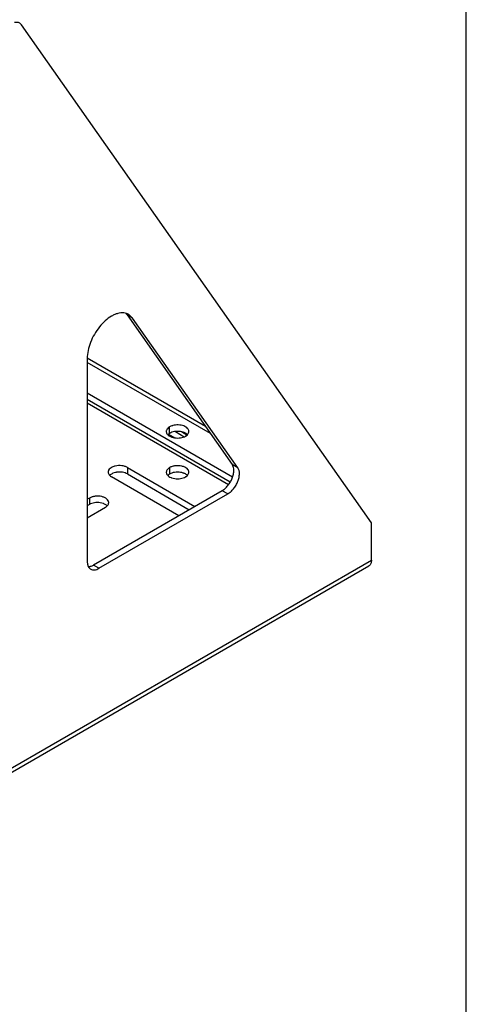
# Model space of a CAD drawing. Units: inches. Extents: x 1.2 to 66.2, y 1.2 to 42.8.
# Drawn here: x 63.5 to 66, y 28.8 to 34.4 of the extents above; entities that cross this region are included whole.
import ezdxf

# ---------------------------------------------------------------- set-up
doc = ezdxf.new("R2010")
doc.units = ezdxf.units.IN
doc.header["$LTSCALE"] = 3.74
doc.header["$MEASUREMENT"] = 0
doc.layers.get('0').update_dxf_attribs({"linetype": 'CONTINUOUS'})
doc.layers.add('03_ALL_AXES', color=7, linetype='CONTINUOUS')

msp = doc.modelspace()

# ---------------------------------------------------------------- linework, layer by layer
at = {"color": 7, "linetype": 'Continuous'}
for p, q in [((66, 2), (66, 42.8)), ((63.478, 34.3657), (63.4675, 34.3755)), ((65.4623, 31.5428), (63.478, 34.3657)), ((64.5488, 32.05), (63.8507, 32.453)), ((64.5209, 32.0897), (63.851, 32.4764)), ((63.8507, 32.2803), (64.675, 31.8045)), ((63.8507, 32.2436), (64.6617, 31.7754)), ((64.6519, 31.7596), (63.8507, 32.2222)), ((65.4623, 31.3322), (65.4623, 31.5428)), ((57.4893, 26.729), (65.4623, 31.3322)), ((57.4893, 26.7054), (65.4478, 31.3002))]:
    msp.add_line(p, q, dxfattribs=at)
for points, knots in [([(63.4675, 34.3755), (63.4633, 34.3779), (63.4532, 34.3809), (63.4429, 34.3796), (63.4378, 34.3782)], [0, 0, 0, 0, 0.472108, 1, 1, 1, 1]), ([(65.4623, 31.3322), (65.4623, 31.3286), (65.4617, 31.3219), (65.459, 31.3127), (65.4544, 31.3052), (65.4501, 31.3016), (65.4478, 31.3002)], [0, 0, 0, 0, 0.289538, 0.549109, 0.782245, 1, 1, 1, 1])]:
    msp.add_open_spline(points, degree=3, knots=knots, dxfattribs=at)
at = {"layer": '03_ALL_AXES', "color": 7, "linetype": 'Continuous'}
for p, q in [((64.108, 32.704), (64.0762, 32.7224)), ((64.0762, 32.7224), (64.6728, 31.8736)), ((64.108, 32.704), (64.0861, 32.7243)), ((64.7046, 31.8553), (64.108, 32.704)), ((63.8507, 32.4759), (63.8507, 31.324)), ((64.3108, 32.046), (64.3074, 32.043)), ((64.3112, 32.046), (64.3469, 32.0254)), ((64.3175, 32.0506), (64.3175, 32.0874)), ((64.3502, 32.0602), (64.3998, 32.0316)), ((64.4153, 32.041), (64.3843, 32.0589)), ((64.7046, 31.8553), (64.6728, 31.8736)), ((64.0786, 31.857), (64.4607, 31.6364)), ((64.0786, 31.857), (64.0786, 31.8202)), ((64.0786, 31.8202), (64.4289, 31.618)), ((64.3108, 31.8152), (64.3074, 31.8122)), ((64.3175, 31.8565), (64.3175, 31.8198)), ((64.37, 31.584), (63.9879, 31.8046)), ((64.6154, 31.7257), (63.8852, 31.3041)), ((63.917, 31.2857), (64.6472, 31.7073)), ((64.6472, 31.7073), (64.6154, 31.7257)), ((63.8628, 31.684), (63.8507, 31.677)), ((63.8628, 31.6472), (63.8507, 31.6403)), ((63.8628, 31.684), (63.8628, 31.6472)), ((63.8507, 31.5723), (63.9535, 31.6316)), ((63.917, 31.2857), (63.8852, 31.3041))]:
    msp.add_line(p, q, dxfattribs=at)
for centre, radius, start, end in [((64.3203, 32.0612), 0.0215, 171.4041, 179.9621), ((63.888, 31.3107), 0.0347, 218.0804, 224.634)]:
    msp.add_arc(centre, radius, start, end, dxfattribs=at)
for points, knots in [([(64.0575, 32.7332), (64.0464, 32.7342), (64.0287, 32.732), (64.006, 32.7239), (63.9812, 32.7114), (63.9509, 32.6887), (63.9182, 32.6538), (63.89, 32.6124), (63.8683, 32.5673), (63.8543, 32.5215), (63.8507, 32.4906), (63.8507, 32.4759)], [0, 0, 0, 0, 0.093199, 0.145432, 0.201584, 0.324772, 0.459631, 0.600791, 0.74195, 0.876811, 1, 1, 1, 1]), ([(64.0861, 32.7243), (64.0818, 32.7268), (64.0725, 32.7308), (64.0626, 32.7327), (64.0575, 32.7332)], [0, 0, 0, 0, 0.492006, 1, 1, 1, 1]), ([(64.0762, 32.7224), (64.0756, 32.7232), (64.0734, 32.7262), (64.0709, 32.7291), (64.069, 32.7312)], [0, 0, 0, 0, 0.253369, 1, 1, 1, 1]), ([(64.3358, 32.0947), (64.3341, 32.0943), (64.3278, 32.0924), (64.3217, 32.0898), (64.3175, 32.0874)], [0, 0, 0, 0, 0.263268, 1, 1, 1, 1]), ([(64.427, 32.0612), (64.427, 32.0643), (64.4255, 32.071), (64.4191, 32.0798), (64.4095, 32.0872), (64.3971, 32.093), (64.3826, 32.0968), (64.3619, 32.0991), (64.3459, 32.0975), (64.3358, 32.0947)], [0, 0, 0, 0, 0.087153, 0.183863, 0.295377, 0.422202, 0.561505, 0.708379, 1, 1, 1, 1]), ([(64.2988, 32.0612), (64.2988, 32.0604), (64.2989, 32.0571), (64.2999, 32.0539), (64.3009, 32.0516)], [0, 0, 0, 0, 0.245662, 1, 1, 1, 1]), ([(64.3048, 32.0768), (64.3033, 32.075), (64.3007, 32.0711), (64.2993, 32.0666), (64.299, 32.0644)], [0, 0, 0, 0, 0.519127, 1, 1, 1, 1]), ([(64.3009, 32.0516), (64.3019, 32.0494), (64.3055, 32.044), (64.314, 32.0366), (64.3218, 32.0326), (64.3261, 32.0309)], [0, 0, 0, 0, 0.215497, 0.580325, 1, 1, 1, 1]), ([(64.3175, 32.0874), (64.3163, 32.0866), (64.3116, 32.0837), (64.3073, 32.08), (64.3048, 32.0768)], [0, 0, 0, 0, 0.268125, 1, 1, 1, 1]), ([(64.3175, 32.0506), (64.3169, 32.0503), (64.3146, 32.0489), (64.3124, 32.0473), (64.3108, 32.046)], [0, 0, 0, 0, 0.257704, 1, 1, 1, 1]), ([(64.3795, 32.0602), (64.3685, 32.0619), (64.3518, 32.0619), (64.3311, 32.0571), (64.3217, 32.053), (64.3175, 32.0506)], [0, 0, 0, 0, 0.52168, 0.771795, 1, 1, 1, 1]), ([(64.3463, 32.0254), (64.3572, 32.0237), (64.3739, 32.0237), (64.3946, 32.0286), (64.404, 32.0326), (64.4082, 32.035)], [0, 0, 0, 0, 0.52168, 0.771795, 1, 1, 1, 1]), ([(64.3997, 32.0548), (64.3981, 32.0554), (64.3916, 32.0578), (64.3847, 32.0594), (64.3795, 32.0602)], [0, 0, 0, 0, 0.240203, 1, 1, 1, 1]), ([(64.4183, 32.043), (64.4171, 32.0442), (64.4116, 32.0491), (64.4049, 32.0526), (64.3997, 32.0548)], [0, 0, 0, 0, 0.229367, 1, 1, 1, 1]), ([(64.4082, 32.035), (64.4095, 32.0358), (64.4142, 32.0387), (64.4184, 32.0424), (64.421, 32.0455)], [0, 0, 0, 0, 0.268125, 1, 1, 1, 1]), ([(64.421, 32.0455), (64.4228, 32.0478), (64.4259, 32.0528), (64.427, 32.0585), (64.427, 32.0612)], [0, 0, 0, 0, 0.520685, 1, 1, 1, 1]), ([(64.3261, 32.0309), (64.3277, 32.0302), (64.3342, 32.0278), (64.341, 32.0262), (64.3463, 32.0254)], [0, 0, 0, 0, 0.240203, 1, 1, 1, 1]), ([(64.0786, 31.857), (64.0739, 31.8597), (64.0631, 31.8641), (64.0456, 31.8676), (64.0271, 31.8681), (64.009, 31.8656), (63.993, 31.8602), (63.9801, 31.8524), (63.9726, 31.8438), (63.9696, 31.8363), (63.9692, 31.8326), (63.9692, 31.8308)], [0, 0, 0, 0, 0.128719, 0.270444, 0.417649, 0.562068, 0.69579, 0.813094, 0.912481, 0.957119, 1, 1, 1, 1]), ([(64.427, 31.8303), (64.427, 31.8321), (64.4265, 31.8359), (64.4236, 31.8433), (64.4161, 31.852), (64.4032, 31.8598), (64.3871, 31.8652), (64.3691, 31.8677), (64.3506, 31.8672), (64.333, 31.8637), (64.3223, 31.8592), (64.3175, 31.8565)], [0, 0, 0, 0, 0.042881, 0.087519, 0.186906, 0.304211, 0.437932, 0.582351, 0.729556, 0.871282, 1, 1, 1, 1]), ([(64.6154, 31.7257), (64.6215, 31.7292), (64.6335, 31.7381), (64.6492, 31.7549), (64.6628, 31.7748), (64.6732, 31.7965), (64.6789, 31.8153), (64.6812, 31.83), (64.6823, 31.8484), (64.6794, 31.8643), (64.6728, 31.8736)], [0, 0, 0, 0, 0.123464, 0.258674, 0.400153, 0.541649, 0.676829, 0.74038, 0.800459, 1, 1, 1, 1]), ([(63.9692, 31.8308), (63.9692, 31.828), (63.9703, 31.8223), (63.9733, 31.8174), (63.9752, 31.8151)], [0, 0, 0, 0, 0.479314, 1, 1, 1, 1]), ([(63.9752, 31.8151), (63.976, 31.8141), (63.9797, 31.81), (63.9843, 31.8067), (63.9879, 31.8046)], [0, 0, 0, 0, 0.232697, 1, 1, 1, 1]), ([(63.9965, 31.8244), (63.9946, 31.8236), (63.9879, 31.8206), (63.9816, 31.8164), (63.9778, 31.8126)], [0, 0, 0, 0, 0.271281, 1, 1, 1, 1]), ([(64.0167, 31.8298), (64.0149, 31.8295), (64.008, 31.8283), (64.0013, 31.8263), (63.9965, 31.8244)], [0, 0, 0, 0, 0.259111, 1, 1, 1, 1]), ([(64.0786, 31.8202), (64.0744, 31.8226), (64.065, 31.8267), (64.0443, 31.8315), (64.0276, 31.8315), (64.0167, 31.8298)], [0, 0, 0, 0, 0.228206, 0.478321, 1, 1, 1, 1]), ([(64.3048, 31.846), (64.3029, 31.8437), (64.2999, 31.8388), (64.2988, 31.8331), (64.2988, 31.8303)], [0, 0, 0, 0, 0.520685, 1, 1, 1, 1]), ([(64.2988, 31.8303), (64.2988, 31.8295), (64.2989, 31.8262), (64.2999, 31.823), (64.3009, 31.8207)], [0, 0, 0, 0, 0.245662, 1, 1, 1, 1]), ([(64.3009, 31.8207), (64.3019, 31.8186), (64.3055, 31.8131), (64.314, 31.8057), (64.3218, 31.8017), (64.3261, 31.8)], [0, 0, 0, 0, 0.215497, 0.580325, 1, 1, 1, 1]), ([(64.3175, 31.8565), (64.3163, 31.8558), (64.3116, 31.8528), (64.3073, 31.8491), (64.3048, 31.846)], [0, 0, 0, 0, 0.268125, 1, 1, 1, 1]), ([(64.3175, 31.8198), (64.3169, 31.8194), (64.3146, 31.818), (64.3124, 31.8164), (64.3108, 31.8152)], [0, 0, 0, 0, 0.257704, 1, 1, 1, 1]), ([(64.3795, 31.8293), (64.3685, 31.831), (64.3518, 31.831), (64.3311, 31.8262), (64.3217, 31.8222), (64.3175, 31.8198)], [0, 0, 0, 0, 0.52168, 0.771795, 1, 1, 1, 1]), ([(64.3997, 31.8239), (64.3981, 31.8245), (64.3916, 31.8269), (64.3847, 31.8285), (64.3795, 31.8293)], [0, 0, 0, 0, 0.240203, 1, 1, 1, 1]), ([(64.4183, 31.8122), (64.4171, 31.8134), (64.4116, 31.8182), (64.4049, 31.8218), (64.3997, 31.8239)], [0, 0, 0, 0, 0.229367, 1, 1, 1, 1]), ([(64.4082, 31.8041), (64.4095, 31.8049), (64.4142, 31.8078), (64.4184, 31.8115), (64.421, 31.8147)], [0, 0, 0, 0, 0.268125, 1, 1, 1, 1]), ([(64.421, 31.8147), (64.4228, 31.817), (64.4259, 31.8219), (64.427, 31.8276), (64.427, 31.8303)], [0, 0, 0, 0, 0.520685, 1, 1, 1, 1]), ([(64.6472, 31.7073), (64.6533, 31.7108), (64.6653, 31.7198), (64.681, 31.7366), (64.6946, 31.7565), (64.705, 31.7781), (64.7107, 31.7969), (64.7131, 31.8116), (64.7142, 31.83), (64.7112, 31.8459), (64.7046, 31.8553)], [0, 0, 0, 0, 0.123464, 0.258674, 0.400153, 0.541649, 0.676829, 0.74038, 0.800459, 1, 1, 1, 1]), ([(64.3261, 31.8), (64.3277, 31.7994), (64.3342, 31.797), (64.341, 31.7954), (64.3463, 31.7946)], [0, 0, 0, 0, 0.240203, 1, 1, 1, 1]), ([(64.3463, 31.7946), (64.3572, 31.7929), (64.3739, 31.7929), (64.3946, 31.7977), (64.404, 31.8017), (64.4082, 31.8041)], [0, 0, 0, 0, 0.52168, 0.771795, 1, 1, 1, 1]), ([(63.9722, 31.6578), (63.9722, 31.6596), (63.9718, 31.6633), (63.9688, 31.6708), (63.9613, 31.6794), (63.9484, 31.6872), (63.9324, 31.6926), (63.9143, 31.6952), (63.8958, 31.6947), (63.8783, 31.6911), (63.8675, 31.6867), (63.8628, 31.684)], [0, 0, 0, 0, 0.042881, 0.087519, 0.186906, 0.304211, 0.437932, 0.582351, 0.729556, 0.871282, 1, 1, 1, 1]), ([(63.9247, 31.6568), (63.9138, 31.6585), (63.8971, 31.6585), (63.8764, 31.6537), (63.867, 31.6496), (63.8628, 31.6472)], [0, 0, 0, 0, 0.52168, 0.771795, 1, 1, 1, 1]), ([(63.9449, 31.6514), (63.9433, 31.652), (63.9368, 31.6544), (63.93, 31.656), (63.9247, 31.6568)], [0, 0, 0, 0, 0.240203, 1, 1, 1, 1]), ([(63.9636, 31.6396), (63.9624, 31.6408), (63.9568, 31.6457), (63.9502, 31.6492), (63.9449, 31.6514)], [0, 0, 0, 0, 0.229367, 1, 1, 1, 1]), ([(63.9535, 31.6316), (63.9548, 31.6324), (63.9594, 31.6353), (63.9637, 31.639), (63.9662, 31.6421)], [0, 0, 0, 0, 0.268125, 1, 1, 1, 1]), ([(63.9662, 31.6421), (63.9681, 31.6444), (63.9711, 31.6494), (63.9722, 31.6551), (63.9722, 31.6578)], [0, 0, 0, 0, 0.520685, 1, 1, 1, 1]), ([(63.8507, 31.324), (63.8507, 31.3174), (63.852, 31.3051), (63.8573, 31.2937), (63.8607, 31.2893)], [0, 0, 0, 0, 0.539281, 1, 1, 1, 1]), ([(63.8572, 31.2951), (63.8579, 31.2951), (63.8604, 31.2953), (63.8628, 31.2956), (63.8647, 31.296)], [0, 0, 0, 0, 0.243813, 1, 1, 1, 1]), ([(63.8634, 31.2863), (63.8639, 31.2858), (63.8659, 31.2838), (63.8683, 31.2821), (63.8701, 31.2811)], [0, 0, 0, 0, 0.252866, 1, 1, 1, 1]), ([(63.8647, 31.296), (63.8664, 31.2963), (63.8735, 31.2982), (63.8803, 31.3013), (63.8852, 31.3041)], [0, 0, 0, 0, 0.234374, 1, 1, 1, 1]), ([(63.8701, 31.2811), (63.8732, 31.2793), (63.8803, 31.2767), (63.8921, 31.2764), (63.9047, 31.2794), (63.9129, 31.2833), (63.917, 31.2857)], [0, 0, 0, 0, 0.21775, 0.450893, 0.710465, 1, 1, 1, 1])]:
    msp.add_open_spline(points, degree=3, knots=knots, dxfattribs=at)

doc.saveas('drawing.dxf')
